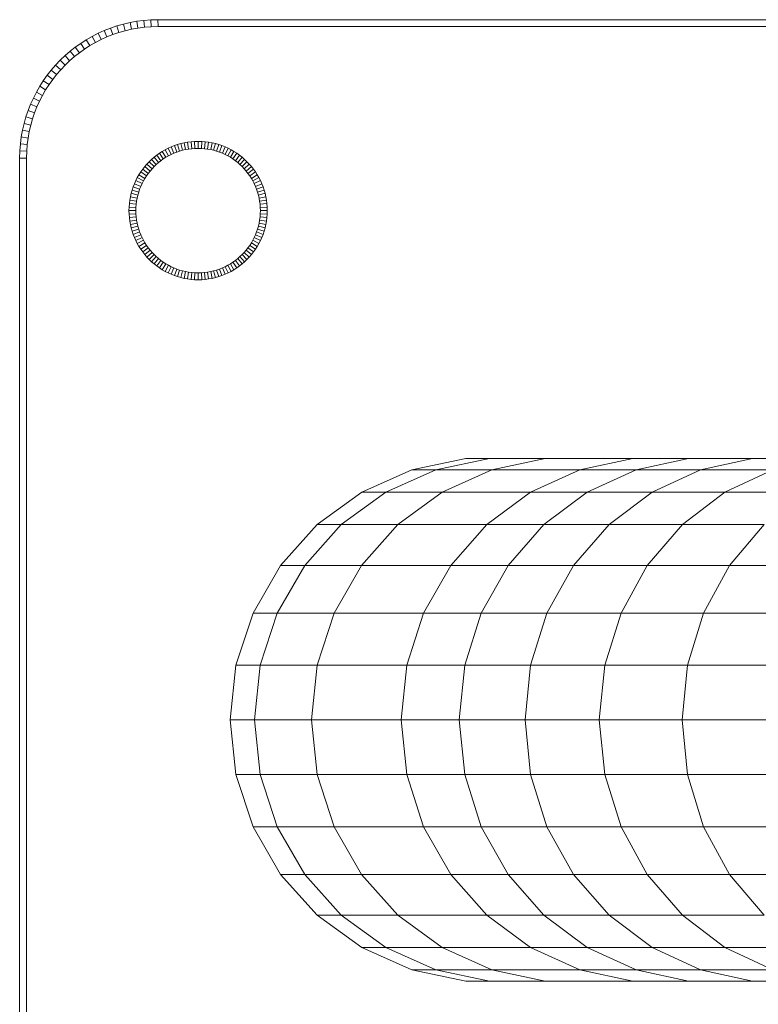
# Model space of a CAD drawing. Units: millimetres. Extents: x -1092 to 5628, y -2020 to 2732.
# Drawn here: x -510 to -404, y 864 to 1006 of the extents above; entities that cross this region are included whole.
import ezdxf

# ---------------------------------------------------------------- set-up
doc = ezdxf.new("R2010")
doc.units = ezdxf.units.MM

# ---------------------------------------------------------------- blocks, each defined once
blk = doc.blocks.new('30015_DWG-436118-Level 1')
at = {"lineweight": 9}
for p, q in [((-643.37, 99.59), (-642.39, 99.77)), ((-642.39, 99.77), (-641.39, 99.9)), ((-642.24, 98.78), (-642.39, 99.77)), ((-641.39, 99.9), (-640.37, 99.97)), ((-641.29, 98.9), (-641.39, 99.9)), ((-640.37, 99.97), (-639.35, 100)), ((-640.32, 98.97), (-640.37, 99.97)), ((-639.35, 100), (-479.35, 100)), ((-639.33, 99), (-639.35, 100)), ((-648.01, 98.03), (-647.13, 98.43)), ((-647.13, 98.43), (-646.22, 98.79)), ((-646.74, 97.51), (-647.13, 98.43)), ((-646.22, 98.79), (-645.29, 99.1)), ((-645.87, 97.85), (-646.22, 98.79)), ((-645.29, 99.1), (-644.34, 99.37)), ((-644.99, 98.14), (-645.29, 99.1)), ((-644.99, 98.14), (-644.09, 98.4)), ((-644.34, 99.37), (-643.37, 99.59)), ((-644.09, 98.4), (-644.34, 99.37)), ((-644.09, 98.4), (-643.17, 98.61)), ((-643.17, 98.61), (-643.37, 99.59)), ((-643.17, 98.61), (-642.24, 98.78)), ((-642.24, 98.78), (-641.29, 98.9)), ((-641.29, 98.9), (-640.32, 98.97)), ((-640.32, 98.97), (-639.33, 99)), ((-639.33, 99), (-479.36, 99)), ((-650.52, 96.58), (-649.71, 97.1)), ((-649.71, 97.1), (-648.87, 97.58)), ((-649.19, 96.25), (-649.71, 97.1)), ((-648.87, 97.58), (-648.01, 98.03)), ((-648.4, 96.71), (-648.87, 97.58)), ((-648.4, 96.71), (-647.58, 97.13)), ((-647.58, 97.13), (-648.01, 98.03)), ((-647.58, 97.13), (-646.74, 97.51)), ((-646.74, 97.51), (-645.87, 97.85)), ((-645.87, 97.85), (-644.99, 98.14)), ((-652.79, 94.8), (-652.06, 95.43)), ((-652.06, 95.43), (-651.31, 96.02)), ((-651.43, 94.66), (-652.06, 95.43)), ((-651.31, 96.02), (-650.52, 96.58)), ((-650.71, 95.22), (-651.31, 96.02)), ((-650.71, 95.22), (-649.96, 95.75)), ((-649.96, 95.75), (-650.52, 96.58)), ((-649.96, 95.75), (-649.19, 96.25)), ((-649.19, 96.25), (-648.4, 96.71)), ((-654.15, 93.44), (-653.48, 94.14)), ((-653.48, 94.14), (-652.79, 94.8)), ((-652.78, 93.43), (-653.48, 94.14)), ((-652.12, 94.06), (-652.79, 94.8)), ((-652.78, 93.43), (-652.12, 94.06)), ((-652.12, 94.06), (-651.43, 94.66)), ((-651.43, 94.66), (-650.71, 95.22)), ((-655.37, 91.96), (-654.77, 92.72)), ((-654.77, 92.72), (-654.15, 93.44)), ((-654, 92.08), (-654.77, 92.72)), ((-653.41, 92.77), (-654.15, 93.44)), ((-654, 92.08), (-653.41, 92.77)), ((-653.41, 92.77), (-652.78, 93.43)), ((-656.45, 90.37), (-655.93, 91.18)), ((-655.93, 91.18), (-655.37, 91.96)), ((-655.1, 90.62), (-655.93, 91.18)), ((-654.57, 91.36), (-655.37, 91.96)), ((-655.1, 90.62), (-654.57, 91.36)), ((-654.57, 91.36), (-654, 92.08)), ((-656.93, 89.53), (-656.45, 90.37)), ((-655.59, 89.85), (-656.45, 90.37)), ((-656.05, 89.05), (-655.59, 89.85)), ((-655.59, 89.85), (-655.1, 90.62)), ((-657.77, 87.78), (-657.37, 88.67)), ((-657.37, 88.67), (-656.93, 89.53)), ((-656.47, 88.23), (-657.37, 88.67)), ((-656.05, 89.05), (-656.93, 89.53)), ((-656.47, 88.23), (-656.05, 89.05)), ((-658.45, 85.94), (-658.13, 86.87)), ((-658.13, 86.87), (-657.77, 87.78)), ((-657.19, 86.53), (-658.13, 86.87)), ((-656.85, 87.39), (-657.77, 87.78)), ((-657.19, 86.53), (-656.85, 87.39)), ((-656.85, 87.39), (-656.47, 88.23)), ((-658.71, 84.99), (-658.45, 85.94)), ((-657.49, 85.65), (-658.45, 85.94)), ((-657.75, 84.75), (-657.49, 85.65)), ((-657.49, 85.65), (-657.19, 86.53)), ((-659.11, 83.04), (-658.94, 84.03)), ((-658.94, 84.03), (-658.71, 84.99)), ((-657.96, 83.83), (-658.94, 84.03)), ((-657.75, 84.75), (-658.71, 84.99)), ((-657.96, 83.83), (-657.75, 84.75)), ((-659.24, 82.04), (-659.11, 83.04)), ((-658.13, 82.89), (-659.11, 83.04)), ((-658.25, 81.94), (-658.13, 82.89)), ((-658.13, 82.89), (-657.96, 83.83)), ((-659.32, 81.03), (-659.24, 82.04)), ((-658.25, 81.94), (-659.24, 82.04)), ((-658.32, 80.98), (-658.25, 81.94)), ((-638.31, 81.19), (-638.73, 80.95)), ((-637.88, 81.41), (-638.31, 81.19)), ((-638.31, 81.19), (-637.83, 80.31)), ((-637.44, 81.61), (-637.88, 81.41)), ((-637.88, 81.41), (-637.45, 80.51)), ((-636.98, 81.79), (-637.44, 81.61)), ((-637.44, 81.61), (-637.05, 80.69)), ((-636.52, 81.95), (-636.98, 81.79)), ((-636.98, 81.79), (-636.64, 80.85)), ((-636.04, 82.08), (-636.52, 81.95)), ((-636.52, 81.95), (-636.22, 80.99)), ((-635.56, 82.2), (-636.04, 82.08)), ((-636.04, 82.08), (-635.79, 81.12)), ((-635.36, 81.22), (-635.79, 81.12)), ((-635.07, 82.28), (-635.56, 82.2)), ((-635.56, 82.2), (-635.36, 81.22)), ((-634.92, 81.3), (-635.36, 81.22)), ((-634.57, 82.35), (-635.07, 82.28)), ((-635.07, 82.28), (-634.92, 81.3)), ((-634.47, 81.35), (-634.92, 81.3)), ((-634.06, 82.39), (-634.57, 82.35)), ((-634.57, 82.35), (-634.47, 81.35)), ((-634.01, 81.39), (-634.47, 81.35)), ((-633.55, 82.4), (-634.06, 82.39)), ((-634.06, 82.39), (-634.01, 81.39)), ((-633.55, 81.4), (-634.01, 81.39)), ((-633.03, 82.39), (-633.55, 82.4)), ((-633.55, 82.4), (-633.55, 81.4)), ((-633.08, 81.39), (-633.55, 81.4)), ((-633.03, 82.39), (-633.08, 81.39)), ((-632.63, 81.35), (-633.08, 81.39)), ((-632.53, 82.35), (-633.03, 82.39)), ((-632.53, 82.35), (-632.63, 81.35)), ((-632.18, 81.3), (-632.63, 81.35)), ((-632.03, 82.28), (-632.53, 82.35)), ((-632.03, 82.28), (-632.18, 81.3)), ((-631.73, 81.22), (-632.18, 81.3)), ((-631.53, 82.2), (-632.03, 82.28)), ((-631.53, 82.2), (-631.73, 81.22)), ((-631.3, 81.12), (-631.73, 81.22)), ((-631.05, 82.08), (-631.53, 82.2)), ((-631.05, 82.08), (-631.3, 81.12)), ((-630.57, 81.95), (-631.05, 82.08)), ((-630.57, 81.95), (-630.87, 80.99)), ((-630.11, 81.79), (-630.57, 81.95)), ((-630.11, 81.79), (-630.45, 80.85)), ((-629.65, 81.61), (-630.11, 81.79)), ((-629.65, 81.61), (-630.04, 80.69)), ((-629.21, 81.41), (-629.65, 81.61)), ((-629.21, 81.41), (-629.65, 80.51)), ((-628.78, 81.19), (-629.26, 80.31)), ((-628.78, 81.19), (-629.21, 81.41)), ((-628.36, 80.95), (-628.78, 81.19)), ((-659.35, 80), (-659.32, 81.03)), ((-659.35, -80), (-659.35, 80)), ((-658.35, 79.99), (-659.35, 80)), ((-658.32, 80.98), (-659.32, 81.03)), ((-658.35, 79.99), (-658.32, 80.98)), ((-658.35, -79.99), (-658.35, 79.99)), ((-640.27, 79.8), (-640.62, 79.47)), ((-639.91, 80.11), (-640.27, 79.8)), ((-640.27, 79.8), (-639.6, 79.06)), ((-639.53, 80.41), (-639.91, 80.11)), ((-639.91, 80.11), (-639.27, 79.34)), ((-639.14, 80.69), (-639.53, 80.41)), ((-639.53, 80.41), (-638.93, 79.61)), ((-638.73, 80.95), (-639.14, 80.69)), ((-639.14, 80.69), (-638.58, 79.86)), ((-638.58, 79.86), (-638.93, 79.61)), ((-638.73, 80.95), (-638.21, 80.1)), ((-638.21, 80.1), (-638.58, 79.86)), ((-637.83, 80.31), (-638.21, 80.1)), ((-637.45, 80.51), (-637.83, 80.31)), ((-637.05, 80.69), (-637.45, 80.51)), ((-636.64, 80.85), (-637.05, 80.69)), ((-636.22, 80.99), (-636.64, 80.85)), ((-635.79, 81.12), (-636.22, 80.99)), ((-630.87, 80.99), (-631.3, 81.12)), ((-630.45, 80.85), (-630.87, 80.99)), ((-630.04, 80.69), (-630.45, 80.85)), ((-629.65, 80.51), (-630.04, 80.69)), ((-629.26, 80.31), (-629.65, 80.51)), ((-628.88, 80.1), (-629.26, 80.31)), ((-628.36, 80.95), (-628.88, 80.1)), ((-628.52, 79.86), (-628.88, 80.1)), ((-627.96, 80.69), (-628.52, 79.86)), ((-628.16, 79.61), (-628.52, 79.86)), ((-627.96, 80.69), (-628.36, 80.95)), ((-627.56, 80.41), (-628.16, 79.61)), ((-627.56, 80.41), (-627.96, 80.69)), ((-627.19, 80.11), (-627.82, 79.34)), ((-627.19, 80.11), (-627.56, 80.41)), ((-626.82, 79.8), (-627.5, 79.06)), ((-626.82, 79.8), (-627.19, 80.11)), ((-626.48, 79.47), (-626.82, 79.8)), ((-641.56, 78.38), (-641.84, 77.99)), ((-641.26, 78.76), (-641.56, 78.38)), ((-641.56, 78.38), (-640.76, 77.78)), ((-640.95, 79.12), (-641.26, 78.76)), ((-641.26, 78.76), (-640.49, 78.12)), ((-640.62, 79.47), (-640.95, 79.12)), ((-640.95, 79.12), (-640.21, 78.45)), ((-640.62, 79.47), (-639.91, 78.76)), ((-640.21, 78.45), (-640.49, 78.12)), ((-639.91, 78.76), (-640.21, 78.45)), ((-639.6, 79.06), (-639.91, 78.76)), ((-639.27, 79.34), (-639.6, 79.06)), ((-638.93, 79.61), (-639.27, 79.34)), ((-627.82, 79.34), (-628.16, 79.61)), ((-627.5, 79.06), (-627.82, 79.34)), ((-627.18, 78.76), (-627.5, 79.06)), ((-626.48, 79.47), (-627.18, 78.76)), ((-626.89, 78.45), (-627.18, 78.76)), ((-626.15, 79.12), (-626.89, 78.45)), ((-626.6, 78.12), (-626.89, 78.45)), ((-625.83, 78.76), (-626.6, 78.12)), ((-626.15, 79.12), (-626.48, 79.47)), ((-625.53, 78.38), (-626.34, 77.78)), ((-625.83, 78.76), (-626.15, 79.12)), ((-625.53, 78.38), (-625.83, 78.76)), ((-625.26, 77.99), (-625.53, 78.38)), ((-642.34, 77.16), (-642.56, 76.73)), ((-642.1, 77.58), (-642.34, 77.16)), ((-642.34, 77.16), (-641.46, 76.69)), ((-641.84, 77.99), (-642.1, 77.58)), ((-642.1, 77.58), (-641.24, 77.06)), ((-641.84, 77.99), (-641.01, 77.43)), ((-641.24, 77.06), (-641.46, 76.69)), ((-641.01, 77.43), (-641.24, 77.06)), ((-640.76, 77.78), (-641.01, 77.43)), ((-640.49, 78.12), (-640.76, 77.78)), ((-626.34, 77.78), (-626.6, 78.12)), ((-626.08, 77.43), (-626.34, 77.78)), ((-625.26, 77.99), (-626.08, 77.43)), ((-625.85, 77.06), (-626.08, 77.43)), ((-625, 77.58), (-625.85, 77.06)), ((-625.63, 76.69), (-625.85, 77.06)), ((-624.75, 77.16), (-625.63, 76.69)), ((-625, 77.58), (-625.26, 77.99)), ((-624.75, 77.16), (-625, 77.58)), ((-624.53, 76.73), (-624.75, 77.16)), ((-642.94, 75.84), (-643.1, 75.37)), ((-642.76, 76.29), (-642.94, 75.84)), ((-642.94, 75.84), (-642, 75.49)), ((-642.56, 76.73), (-642.76, 76.29)), ((-642.76, 76.29), (-641.84, 75.9)), ((-642.56, 76.73), (-641.66, 76.3)), ((-642, 75.49), (-642.14, 75.07)), ((-641.84, 75.9), (-642, 75.49)), ((-641.66, 76.3), (-641.84, 75.9)), ((-641.46, 76.69), (-641.66, 76.3)), ((-625.43, 76.3), (-625.63, 76.69)), ((-624.53, 76.73), (-625.43, 76.3)), ((-625.25, 75.9), (-625.43, 76.3)), ((-624.33, 76.29), (-625.25, 75.9)), ((-625.09, 75.49), (-625.25, 75.9)), ((-624.15, 75.84), (-625.09, 75.49)), ((-624.95, 75.07), (-625.09, 75.49)), ((-624.33, 76.29), (-624.53, 76.73)), ((-624.15, 75.84), (-624.33, 76.29)), ((-624, 75.37), (-624.15, 75.84)), ((-643.34, 74.41), (-643.43, 73.92)), ((-643.23, 74.9), (-643.34, 74.41)), ((-643.34, 74.41), (-642.36, 74.21)), ((-643.1, 75.37), (-643.23, 74.9)), ((-643.23, 74.9), (-642.26, 74.65)), ((-643.1, 75.37), (-642.14, 75.07)), ((-642.36, 74.21), (-642.44, 73.77)), ((-642.26, 74.65), (-642.36, 74.21)), ((-642.14, 75.07), (-642.26, 74.65)), ((-624, 75.37), (-624.95, 75.07)), ((-624.83, 74.65), (-624.95, 75.07)), ((-623.86, 74.9), (-624.83, 74.65)), ((-624.73, 74.21), (-624.83, 74.65)), ((-623.75, 74.41), (-624.73, 74.21)), ((-624.65, 73.77), (-624.73, 74.21)), ((-623.86, 74.9), (-624, 75.37)), ((-623.75, 74.41), (-623.86, 74.9)), ((-623.66, 73.92), (-623.75, 74.41)), ((-643.53, 72.91), (-643.55, 72.4)), ((-643.49, 73.42), (-643.53, 72.91)), ((-643.53, 72.91), (-642.53, 72.86)), ((-643.43, 73.92), (-643.49, 73.42)), ((-643.49, 73.42), (-642.5, 73.32)), ((-643.43, 73.92), (-642.44, 73.77)), ((-642.53, 72.86), (-642.55, 72.4)), ((-642.5, 73.32), (-642.53, 72.86)), ((-642.44, 73.77), (-642.5, 73.32)), ((-623.66, 73.92), (-624.65, 73.77)), ((-624.59, 73.32), (-624.65, 73.77)), ((-623.6, 73.42), (-624.59, 73.32)), ((-624.59, 73.32), (-624.56, 72.86)), ((-624.56, 72.86), (-623.56, 72.91)), ((-624.56, 72.86), (-624.55, 72.4)), ((-623.6, 73.42), (-623.66, 73.92)), ((-623.6, 73.42), (-623.56, 72.91)), ((-623.56, 72.91), (-623.55, 72.4)), ((-643.55, 72.4), (-642.55, 72.4)), ((-643.55, 72.4), (-643.53, 71.89)), ((-643.53, 71.89), (-642.53, 71.94)), ((-643.53, 71.89), (-643.49, 71.38)), ((-643.49, 71.38), (-642.5, 71.48)), ((-643.49, 71.38), (-643.43, 70.88)), ((-642.55, 72.4), (-642.53, 71.94)), ((-642.53, 71.94), (-642.5, 71.48)), ((-642.5, 71.48), (-642.44, 71.03)), ((-624.65, 71.03), (-624.59, 71.48)), ((-624.59, 71.48), (-624.56, 71.94)), ((-623.6, 71.38), (-624.59, 71.48)), ((-624.56, 71.94), (-624.55, 72.4)), ((-623.56, 71.89), (-624.56, 71.94)), ((-623.55, 72.4), (-624.55, 72.4)), ((-623.66, 70.88), (-623.6, 71.38)), ((-623.6, 71.38), (-623.56, 71.89)), ((-623.56, 71.89), (-623.55, 72.4)), ((-643.43, 70.88), (-642.44, 71.03)), ((-643.43, 70.88), (-643.34, 70.39)), ((-643.34, 70.39), (-642.36, 70.59)), ((-643.34, 70.39), (-643.23, 69.9)), ((-643.23, 69.9), (-642.26, 70.15)), ((-643.23, 69.9), (-643.1, 69.43)), ((-642.44, 71.03), (-642.36, 70.59)), ((-642.36, 70.59), (-642.26, 70.15)), ((-642.26, 70.15), (-642.14, 69.72)), ((-624.95, 69.72), (-624.83, 70.15)), ((-624.83, 70.15), (-624.73, 70.59)), ((-623.86, 69.9), (-624.83, 70.15)), ((-624.73, 70.59), (-624.65, 71.03)), ((-623.75, 70.39), (-624.73, 70.59)), ((-623.66, 70.88), (-624.65, 71.03)), ((-624, 69.43), (-623.86, 69.9)), ((-623.86, 69.9), (-623.75, 70.39)), ((-623.75, 70.39), (-623.66, 70.88)), ((-643.1, 69.43), (-642.14, 69.72)), ((-643.1, 69.43), (-642.94, 68.96)), ((-642.94, 68.96), (-642, 69.31)), ((-642.94, 68.96), (-642.76, 68.51)), ((-642.76, 68.51), (-641.84, 68.9)), ((-642.76, 68.51), (-642.56, 68.06)), ((-642.56, 68.06), (-641.66, 68.5)), ((-642.14, 69.72), (-642, 69.31)), ((-642, 69.31), (-641.84, 68.9)), ((-641.84, 68.9), (-641.66, 68.5)), ((-641.66, 68.5), (-641.46, 68.11)), ((-625.63, 68.11), (-625.43, 68.5)), ((-625.43, 68.5), (-625.25, 68.9)), ((-624.53, 68.06), (-625.43, 68.5)), ((-625.25, 68.9), (-625.09, 69.31)), ((-624.33, 68.51), (-625.25, 68.9)), ((-625.09, 69.31), (-624.95, 69.72)), ((-624.15, 68.96), (-625.09, 69.31)), ((-624, 69.43), (-624.95, 69.72)), ((-624.53, 68.06), (-624.33, 68.51)), ((-624.33, 68.51), (-624.15, 68.96)), ((-624.15, 68.96), (-624, 69.43)), ((-642.56, 68.06), (-642.34, 67.63)), ((-642.34, 67.63), (-641.46, 68.11)), ((-642.34, 67.63), (-642.1, 67.21)), ((-642.1, 67.21), (-641.24, 67.73)), ((-642.1, 67.21), (-641.84, 66.81)), ((-641.84, 66.81), (-641.01, 67.37)), ((-641.56, 66.42), (-640.76, 67.02)), ((-641.46, 68.11), (-641.24, 67.73)), ((-641.24, 67.73), (-641.01, 67.37)), ((-641.01, 67.37), (-640.76, 67.02)), ((-640.76, 67.02), (-640.49, 66.68)), ((-626.6, 66.68), (-626.34, 67.02)), ((-626.34, 67.02), (-626.08, 67.37)), ((-625.53, 66.42), (-626.34, 67.02)), ((-626.08, 67.37), (-625.85, 67.73)), ((-625.26, 66.81), (-626.08, 67.37)), ((-625.85, 67.73), (-625.63, 68.11)), ((-625, 67.21), (-625.85, 67.73)), ((-624.75, 67.63), (-625.63, 68.11)), ((-625.26, 66.81), (-625, 67.21)), ((-625, 67.21), (-624.75, 67.63)), ((-624.75, 67.63), (-624.53, 68.06)), ((-641.84, 66.81), (-641.56, 66.42)), ((-641.56, 66.42), (-641.26, 66.04)), ((-641.26, 66.04), (-640.49, 66.68)), ((-641.26, 66.04), (-640.95, 65.68)), ((-640.95, 65.68), (-640.21, 66.35)), ((-640.95, 65.68), (-640.62, 65.33)), ((-640.62, 65.33), (-639.91, 66.04)), ((-640.49, 66.68), (-640.21, 66.35)), ((-640.27, 65), (-639.6, 65.74)), ((-640.21, 66.35), (-639.91, 66.04)), ((-639.91, 66.04), (-639.6, 65.74)), ((-639.6, 65.74), (-639.27, 65.46)), ((-627.82, 65.46), (-627.5, 65.74)), ((-627.5, 65.74), (-627.18, 66.04)), ((-626.82, 65), (-627.5, 65.74)), ((-627.18, 66.04), (-626.89, 66.35)), ((-626.48, 65.33), (-627.18, 66.04)), ((-626.89, 66.35), (-626.6, 66.68)), ((-626.15, 65.68), (-626.89, 66.35)), ((-625.83, 66.04), (-626.6, 66.68)), ((-626.48, 65.33), (-626.15, 65.68)), ((-626.15, 65.68), (-625.83, 66.04)), ((-625.83, 66.04), (-625.53, 66.42)), ((-625.53, 66.42), (-625.26, 66.81)), ((-640.62, 65.33), (-640.27, 65)), ((-640.27, 65), (-639.91, 64.68)), ((-639.91, 64.68), (-639.27, 65.46)), ((-639.91, 64.68), (-639.53, 64.39)), ((-639.53, 64.39), (-638.93, 65.19)), ((-639.53, 64.39), (-639.14, 64.11)), ((-639.27, 65.46), (-638.93, 65.19)), ((-639.14, 64.11), (-638.58, 64.94)), ((-639.14, 64.11), (-638.73, 63.85)), ((-638.93, 65.19), (-638.58, 64.94)), ((-638.73, 63.85), (-638.21, 64.7)), ((-638.58, 64.94), (-638.21, 64.7)), ((-638.31, 63.61), (-637.83, 64.49)), ((-638.21, 64.7), (-637.83, 64.49)), ((-637.88, 63.39), (-637.45, 64.29)), ((-637.83, 64.49), (-637.45, 64.29)), ((-637.45, 64.29), (-637.05, 64.11)), ((-637.44, 63.19), (-637.05, 64.11)), ((-637.05, 64.11), (-636.64, 63.95)), ((-630.45, 63.95), (-630.04, 64.11)), ((-630.04, 64.11), (-629.65, 64.29)), ((-629.65, 63.19), (-630.04, 64.11)), ((-629.65, 64.29), (-629.26, 64.49)), ((-629.21, 63.39), (-629.65, 64.29)), ((-629.26, 64.49), (-628.88, 64.7)), ((-628.78, 63.61), (-629.26, 64.49)), ((-628.88, 64.7), (-628.52, 64.94)), ((-628.36, 63.85), (-628.88, 64.7)), ((-628.52, 64.94), (-628.16, 65.19)), ((-627.96, 64.11), (-628.52, 64.94)), ((-628.36, 63.85), (-627.96, 64.11)), ((-628.16, 65.19), (-627.82, 65.46)), ((-627.56, 64.39), (-628.16, 65.19)), ((-627.96, 64.11), (-627.56, 64.39)), ((-627.19, 64.68), (-627.82, 65.46)), ((-627.56, 64.39), (-627.19, 64.68)), ((-627.19, 64.68), (-626.82, 65)), ((-626.82, 65), (-626.48, 65.33)), ((-638.73, 63.85), (-638.31, 63.61)), ((-638.31, 63.61), (-637.88, 63.39)), ((-637.88, 63.39), (-637.44, 63.19)), ((-637.44, 63.19), (-636.98, 63.01)), ((-636.98, 63.01), (-636.64, 63.95)), ((-636.98, 63.01), (-636.52, 62.85)), ((-636.64, 63.95), (-636.22, 63.8)), ((-636.52, 62.85), (-636.22, 63.8)), ((-636.52, 62.85), (-636.04, 62.71)), ((-636.22, 63.8), (-635.79, 63.68)), ((-636.04, 62.71), (-635.79, 63.68)), ((-636.04, 62.71), (-635.56, 62.6)), ((-635.79, 63.68), (-635.36, 63.58)), ((-635.56, 62.6), (-635.36, 63.58)), ((-635.36, 63.58), (-634.92, 63.5)), ((-635.07, 62.51), (-634.92, 63.5)), ((-634.92, 63.5), (-634.47, 63.45)), ((-634.57, 62.45), (-634.47, 63.45)), ((-634.47, 63.45), (-634.01, 63.41)), ((-634.06, 62.41), (-634.01, 63.41)), ((-634.01, 63.41), (-633.55, 63.4)), ((-633.55, 63.4), (-633.08, 63.41)), ((-633.55, 62.4), (-633.55, 63.4)), ((-633.08, 63.41), (-632.63, 63.45)), ((-633.03, 62.41), (-633.08, 63.41)), ((-632.63, 63.45), (-632.18, 63.5)), ((-632.53, 62.45), (-632.63, 63.45)), ((-632.18, 63.5), (-631.73, 63.58)), ((-632.03, 62.51), (-632.18, 63.5)), ((-631.73, 63.58), (-631.3, 63.68)), ((-631.53, 62.6), (-631.73, 63.58)), ((-631.53, 62.6), (-631.05, 62.71)), ((-631.3, 63.68), (-630.87, 63.8)), ((-631.05, 62.71), (-631.3, 63.68)), ((-631.05, 62.71), (-630.57, 62.85)), ((-630.87, 63.8), (-630.45, 63.95)), ((-630.57, 62.85), (-630.87, 63.8)), ((-630.57, 62.85), (-630.11, 63.01)), ((-630.11, 63.01), (-630.45, 63.95)), ((-630.11, 63.01), (-629.65, 63.19)), ((-629.65, 63.19), (-629.21, 63.39)), ((-629.21, 63.39), (-628.78, 63.61)), ((-628.78, 63.61), (-628.36, 63.85)), ((-635.56, 62.6), (-635.07, 62.51)), ((-635.07, 62.51), (-634.57, 62.45)), ((-634.57, 62.45), (-634.06, 62.41)), ((-634.06, 62.41), (-633.55, 62.4)), ((-633.55, 62.4), (-633.03, 62.41)), ((-633.03, 62.41), (-632.53, 62.45)), ((-632.53, 62.45), (-632.03, 62.51)), ((-632.03, 62.51), (-631.53, 62.6)), ((-594.86, 36.55), (-602.63, 34.9)), ((-591.42, 36.55), (-599.18, 34.9)), ((-591.42, 36.55), (-594.86, 36.55)), ((-594.86, 36.55), (-594.12, 36.55)), ((-583.37, 36.55), (-591.42, 36.55)), ((-583.37, 36.55), (-591.08, 34.9)), ((-570.7, 36.55), (-583.37, 36.55)), ((-570.7, 36.55), (-578.34, 34.9)), ((-562.62, 36.55), (-570.7, 36.55)), ((-562.62, 36.55), (-570.19, 34.9)), ((-553.39, 36.55), (-562.62, 36.55)), ((-553.39, 36.55), (-560.9, 34.9)), ((-543, 36.55), (-553.39, 36.55)), ((-602.63, 34.9), (-609.89, 31.67)), ((-599.18, 34.9), (-606.42, 31.67)), ((-599.18, 34.9), (-602.63, 34.9)), ((-591.08, 34.9), (-599.18, 34.9)), ((-591.08, 34.9), (-598.28, 31.67)), ((-578.34, 34.9), (-591.08, 34.9)), ((-578.34, 34.9), (-585.48, 31.67)), ((-570.19, 34.9), (-578.34, 34.9)), ((-570.19, 34.9), (-577.27, 31.67)), ((-560.9, 34.9), (-570.19, 34.9)), ((-560.9, 34.9), (-567.91, 31.67)), ((-550.43, 34.9), (-560.9, 34.9)), ((-550.43, 34.9), (-557.37, 31.67)), ((-609.89, 31.67), (-616.32, 27)), ((-606.42, 31.67), (-612.84, 27)), ((-606.42, 31.67), (-609.89, 31.67)), ((-598.28, 31.67), (-606.42, 31.67)), ((-598.28, 31.67), (-604.66, 27)), ((-585.48, 31.67), (-598.28, 31.67)), ((-585.48, 31.67), (-591.8, 27)), ((-577.27, 31.67), (-585.48, 31.67)), ((-577.27, 31.67), (-583.54, 27)), ((-567.91, 31.67), (-577.27, 31.67)), ((-567.91, 31.67), (-574.13, 27)), ((-557.37, 31.67), (-567.91, 31.67)), ((-557.37, 31.67), (-563.52, 27)), ((-545.64, 31.67), (-557.37, 31.67)), ((-616.32, 27), (-621.64, 21.09)), ((-612.84, 27), (-618.14, 21.09)), ((-612.84, 27), (-616.32, 27)), ((-604.66, 27), (-612.84, 27)), ((-604.66, 27), (-609.94, 21.09)), ((-591.8, 27), (-604.66, 27)), ((-591.8, 27), (-597.03, 21.09)), ((-583.54, 27), (-591.8, 27)), ((-583.54, 27), (-588.72, 21.09)), ((-574.13, 27), (-583.54, 27)), ((-574.13, 27), (-579.27, 21.09)), ((-563.52, 27), (-574.13, 27)), ((-563.52, 27), (-568.6, 21.09)), ((-551.71, 27), (-563.52, 27)), ((-551.71, 27), (-556.73, 21.09)), ((-621.64, 21.09), (-625.61, 14.21)), ((-618.14, 21.09), (-622.11, 14.21)), ((-618.14, 21.09), (-621.64, 21.09)), ((-609.94, 21.09), (-618.14, 21.09)), ((-609.94, 21.09), (-613.88, 14.21)), ((-597.03, 21.09), (-609.94, 21.09)), ((-597.03, 21.09), (-600.94, 14.21)), ((-588.72, 21.09), (-597.03, 21.09)), ((-588.72, 21.09), (-592.6, 14.21)), ((-579.27, 21.09), (-588.72, 21.09)), ((-579.27, 21.09), (-583.11, 14.21)), ((-568.6, 21.09), (-579.27, 21.09)), ((-568.6, 21.09), (-572.4, 14.21)), ((-556.73, 21.09), (-568.6, 21.09)), ((-556.73, 21.09), (-560.48, 14.21)), ((-543.64, 21.09), (-556.73, 21.09)), ((-625.61, 14.21), (-628.07, 6.66)), ((-622.11, 14.21), (-625.61, 14.21)), ((-622.11, 14.21), (-624.56, 6.66)), ((-613.88, 14.21), (-622.11, 14.21)), ((-613.88, 14.21), (-616.32, 6.66)), ((-600.94, 14.21), (-613.88, 14.21)), ((-600.94, 14.21), (-603.36, 6.66)), ((-592.6, 14.21), (-600.94, 14.21)), ((-592.6, 14.21), (-594.99, 6.66)), ((-583.11, 14.21), (-592.6, 14.21)), ((-583.11, 14.21), (-585.48, 6.66)), ((-572.4, 14.21), (-583.11, 14.21)), ((-572.4, 14.21), (-574.75, 6.66)), ((-560.48, 14.21), (-572.4, 14.21)), ((-560.48, 14.21), (-562.8, 6.66)), ((-547.33, 14.21), (-560.48, 14.21)), ((-628.9, -1.24), (-628.07, 6.66)), ((-624.56, 6.66), (-628.07, 6.66)), ((-625.39, -1.24), (-624.56, 6.66)), ((-616.32, 6.66), (-624.56, 6.66)), ((-617.14, -1.24), (-616.32, 6.66)), ((-603.36, 6.66), (-616.32, 6.66)), ((-604.17, -1.24), (-603.36, 6.66)), ((-594.99, 6.66), (-603.36, 6.66)), ((-595.8, -1.24), (-594.99, 6.66)), ((-585.48, 6.66), (-594.99, 6.66)), ((-586.28, -1.24), (-585.48, 6.66)), ((-574.75, 6.66), (-585.48, 6.66)), ((-575.55, -1.24), (-574.75, 6.66)), ((-562.8, 6.66), (-574.75, 6.66)), ((-563.58, -1.24), (-562.8, 6.66)), ((-549.62, 6.66), (-562.8, 6.66)), ((-628.07, -9.14), (-628.9, -1.24)), ((-625.39, -1.24), (-628.9, -1.24)), ((-617.14, -1.24), (-625.39, -1.24)), ((-624.56, -9.14), (-625.39, -1.24)), ((-604.17, -1.24), (-617.14, -1.24)), ((-616.32, -9.14), (-617.14, -1.24)), ((-595.8, -1.24), (-604.17, -1.24)), ((-603.36, -9.14), (-604.17, -1.24)), ((-586.28, -1.24), (-595.8, -1.24)), ((-594.99, -9.14), (-595.8, -1.24)), ((-575.55, -1.24), (-586.28, -1.24)), ((-585.48, -9.14), (-586.28, -1.24)), ((-563.58, -1.24), (-575.55, -1.24)), ((-574.75, -9.14), (-575.55, -1.24)), ((-550.39, -1.24), (-563.58, -1.24)), ((-562.8, -9.14), (-563.58, -1.24)), ((-628.07, -9.14), (-625.61, -16.7)), ((-624.56, -9.14), (-628.07, -9.14)), ((-616.32, -9.14), (-624.56, -9.14)), ((-624.56, -9.14), (-622.11, -16.7)), ((-603.36, -9.14), (-616.32, -9.14)), ((-616.32, -9.14), (-613.88, -16.7)), ((-594.99, -9.14), (-603.36, -9.14)), ((-603.36, -9.14), (-600.94, -16.7)), ((-585.48, -9.14), (-594.99, -9.14)), ((-594.99, -9.14), (-592.6, -16.7)), ((-574.75, -9.14), (-585.48, -9.14)), ((-585.48, -9.14), (-583.11, -16.7)), ((-562.8, -9.14), (-574.75, -9.14)), ((-574.75, -9.14), (-572.4, -16.7)), ((-549.62, -9.14), (-562.8, -9.14)), ((-562.8, -9.14), (-560.48, -16.7)), ((-625.61, -16.7), (-621.64, -23.58)), ((-622.11, -16.7), (-625.61, -16.7)), ((-613.88, -16.7), (-622.11, -16.7)), ((-622.11, -16.7), (-618.14, -23.58)), ((-600.94, -16.7), (-613.88, -16.7)), ((-613.88, -16.7), (-609.94, -23.58)), ((-592.6, -16.7), (-600.94, -16.7)), ((-600.94, -16.7), (-597.03, -23.58)), ((-583.11, -16.7), (-592.6, -16.7)), ((-592.6, -16.7), (-588.72, -23.58)), ((-572.4, -16.7), (-583.11, -16.7)), ((-583.11, -16.7), (-579.27, -23.58)), ((-560.48, -16.7), (-572.4, -16.7)), ((-572.4, -16.7), (-568.6, -23.58)), ((-547.33, -16.7), (-560.48, -16.7)), ((-560.48, -16.7), (-556.73, -23.58)), ((-621.64, -23.58), (-616.32, -29.48)), ((-618.14, -23.58), (-621.64, -23.58)), ((-609.94, -23.58), (-618.14, -23.58)), ((-618.14, -23.58), (-612.84, -29.48)), ((-597.03, -23.58), (-609.94, -23.58)), ((-609.94, -23.58), (-604.66, -29.48)), ((-588.72, -23.58), (-597.03, -23.58)), ((-597.03, -23.58), (-591.8, -29.48)), ((-579.27, -23.58), (-588.72, -23.58)), ((-588.72, -23.58), (-583.54, -29.48)), ((-568.6, -23.58), (-579.27, -23.58)), ((-579.27, -23.58), (-574.13, -29.48)), ((-556.73, -23.58), (-568.6, -23.58)), ((-568.6, -23.58), (-563.52, -29.48)), ((-543.64, -23.58), (-556.73, -23.58)), ((-556.73, -23.58), (-551.71, -29.48)), ((-616.32, -29.48), (-609.89, -34.15)), ((-612.84, -29.48), (-616.32, -29.48)), ((-604.66, -29.48), (-612.84, -29.48)), ((-612.84, -29.48), (-606.42, -34.15)), ((-591.8, -29.48), (-604.66, -29.48)), ((-604.66, -29.48), (-598.28, -34.15)), ((-583.54, -29.48), (-591.8, -29.48)), ((-591.8, -29.48), (-585.48, -34.15)), ((-574.13, -29.48), (-583.54, -29.48)), ((-583.54, -29.48), (-577.27, -34.15)), ((-563.52, -29.48), (-574.13, -29.48)), ((-574.13, -29.48), (-567.91, -34.15)), ((-551.71, -29.48), (-563.52, -29.48)), ((-563.52, -29.48), (-557.37, -34.15)), ((-609.89, -34.15), (-602.63, -37.38)), ((-606.42, -34.15), (-609.89, -34.15)), ((-598.28, -34.15), (-606.42, -34.15)), ((-606.42, -34.15), (-599.18, -37.38)), ((-585.48, -34.15), (-598.28, -34.15)), ((-598.28, -34.15), (-591.08, -37.38)), ((-577.27, -34.15), (-585.48, -34.15)), ((-585.48, -34.15), (-578.34, -37.38)), ((-567.91, -34.15), (-577.27, -34.15)), ((-577.27, -34.15), (-570.19, -37.38)), ((-557.37, -34.15), (-567.91, -34.15)), ((-567.91, -34.15), (-560.9, -37.38)), ((-545.64, -34.15), (-557.37, -34.15)), ((-557.37, -34.15), (-550.43, -37.38)), ((-602.63, -37.38), (-594.86, -39.03)), ((-599.18, -37.38), (-602.63, -37.38)), ((-591.08, -37.38), (-599.18, -37.38)), ((-599.18, -37.38), (-591.42, -39.03)), ((-578.34, -37.38), (-591.08, -37.38)), ((-591.08, -37.38), (-583.37, -39.03)), ((-570.19, -37.38), (-578.34, -37.38)), ((-578.34, -37.38), (-570.7, -39.03)), ((-560.9, -37.38), (-570.19, -37.38)), ((-570.19, -37.38), (-562.62, -39.03)), ((-550.43, -37.38), (-560.9, -37.38)), ((-560.9, -37.38), (-553.39, -39.03)), ((-591.42, -39.03), (-594.86, -39.03)), ((-594.86, -39.03), (-594.12, -39.03)), ((-583.37, -39.03), (-591.42, -39.03)), ((-570.7, -39.03), (-583.37, -39.03)), ((-562.62, -39.03), (-570.7, -39.03)), ((-553.39, -39.03), (-562.62, -39.03)), ((-543, -39.03), (-553.39, -39.03))]:
    blk.add_line(p, q, dxfattribs=at)

msp = doc.modelspace()

# ---------------------------------------------------------------- block references
at = {"lineweight": 9}
msp.add_blockref('30015_DWG-436118-Level 1', (149, 906), dxfattribs=at)

doc.saveas('drawing.dxf')
